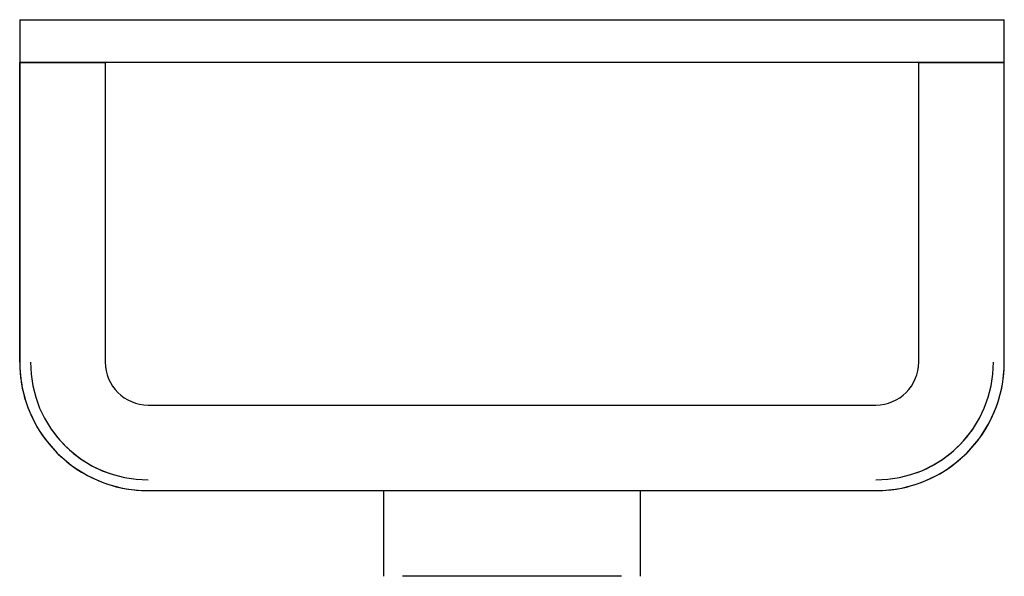
# Model space of a CAD drawing. Units: inches. Extents: x 12998 to 13144, y 42841 to 42924.
import ezdxf

# ---------------------------------------------------------------- set-up
doc = ezdxf.new("R2010")
doc.units = ezdxf.units.IN
doc.header["$MEASUREMENT"] = 0
doc.layers.add('freecads.com', color=7, linetype='Continuous')

msp = doc.modelspace()

# ---------------------------------------------------------------- linework, layer by layer
at = {"layer": 'freecads.com'}
for p, q in [((12997.57, 42923.83), (12997.57, 42917.48)), ((12997.57, 42923.83), (13010.27, 42923.83)), ((13010.27, 42923.83), (13130.92, 42923.83)), ((13130.92, 42923.83), (13143.62, 42923.83)), ((13143.62, 42917.48), (13143.62, 42923.83)), ((12997.57, 42917.48), (12997.57, 42873.03)), ((12997.57, 42873.03), (12997.57, 42917.48)), ((12997.57, 42917.48), (13010.27, 42917.48)), ((12997.57, 42917.48), (12997.57, 42873.03)), ((13010.27, 42917.48), (12997.57, 42917.48)), ((13010.27, 42917.48), (13010.27, 42873.03)), ((13130.92, 42917.48), (13010.27, 42917.48)), ((13010.27, 42917.48), (13010.27, 42873.03)), ((13130.92, 42917.48), (13010.27, 42917.48)), ((13130.92, 42917.48), (13143.62, 42917.48)), ((13130.92, 42873.03), (13130.92, 42917.48)), ((13130.92, 42873.03), (13130.92, 42917.48)), ((13143.62, 42917.48), (13130.92, 42917.48)), ((13143.62, 42873.03), (13143.62, 42917.48)), ((13143.62, 42873.03), (13143.62, 42917.48)), ((13143.62, 42873.03), (13143.62, 42917.48)), ((12997.57, 42873.03), (12997.59, 42872.26)), ((13143.62, 42872.82), (13143.62, 42873.03)), ((12997.59, 42872.26), (12997.63, 42871.5)), ((13143.54, 42871.3), (13143.6, 42872.06)), ((13143.6, 42872.06), (13143.62, 42872.82)), ((12997.63, 42871.5), (12997.71, 42870.75)), ((12997.71, 42870.75), (12997.82, 42869.99)), ((13143.35, 42869.79), (13143.46, 42870.54)), ((13143.46, 42870.54), (13143.54, 42871.3)), ((12997.82, 42869.99), (12997.95, 42869.24)), ((12997.95, 42869.24), (12998.12, 42868.5)), ((13143.03, 42868.3), (13143.2, 42869.04)), ((13143.2, 42869.04), (13143.35, 42869.79)), ((12998.12, 42868.5), (12998.31, 42867.76)), ((12998.31, 42867.76), (12998.54, 42867.03)), ((13142.59, 42866.84), (13142.82, 42867.56)), ((13142.82, 42867.56), (13143.03, 42868.3)), ((12998.54, 42867.03), (12998.79, 42866.32)), ((12998.79, 42866.32), (12999.08, 42865.61)), ((13016.62, 42866.68), (13124.57, 42866.68)), ((13016.62, 42866.68), (13124.57, 42866.68)), ((13142.04, 42865.42), (13142.33, 42866.12)), ((13142.33, 42866.12), (13142.59, 42866.84)), ((12999.08, 42865.61), (12999.39, 42864.91)), ((12999.39, 42864.91), (12999.73, 42864.23)), ((12999.73, 42864.23), (13000.09, 42863.56)), ((13141.37, 42864.05), (13141.72, 42864.73)), ((13141.72, 42864.73), (13142.04, 42865.42)), ((13000.09, 42863.56), (13000.48, 42862.91)), ((13000.48, 42862.91), (13000.9, 42862.27)), ((13002.21, 42863.17), (13002.62, 42862.6)), ((13138.47, 42862.45), (13138.88, 42863.01)), ((13138.88, 42863.01), (13139.27, 42863.59)), ((13140.6, 42862.73), (13141, 42863.38)), ((13141, 42863.38), (13141.37, 42864.05)), ((13000.9, 42862.27), (13001.34, 42861.65)), ((13001.34, 42861.65), (13001.81, 42861.05)), ((13002.62, 42862.6), (13003.04, 42862.05)), ((13003.04, 42862.05), (13003.49, 42861.51)), ((13003.49, 42861.51), (13003.97, 42861)), ((13137.1, 42860.86), (13137.58, 42861.37)), ((13137.58, 42861.37), (13138.03, 42861.9)), ((13138.03, 42861.9), (13138.47, 42862.45)), ((13139.26, 42860.89), (13139.73, 42861.49)), ((13139.73, 42861.49), (13140.18, 42862.1)), ((13140.18, 42862.1), (13140.6, 42862.73)), ((13001.81, 42861.05), (13002.3, 42860.47)), ((13002.3, 42860.47), (13002.81, 42859.9)), ((13002.81, 42859.9), (13003.35, 42859.36)), ((13003.97, 42861), (13004.46, 42860.5)), ((13004.46, 42860.5), (13004.97, 42860.02)), ((13004.97, 42860.02), (13005.5, 42859.57)), ((13135.55, 42859.45), (13136.09, 42859.9)), ((13136.09, 42859.9), (13136.6, 42860.37)), ((13136.6, 42860.37), (13137.1, 42860.86)), ((13138.24, 42859.75), (13138.76, 42860.31)), ((13138.76, 42860.31), (13139.26, 42860.89)), ((13003.35, 42859.36), (13003.91, 42858.84)), ((13003.91, 42858.84), (13004.48, 42858.34)), ((13005.5, 42859.57), (13006.04, 42859.13)), ((13006.04, 42859.13), (13006.61, 42858.72)), ((13006.61, 42858.72), (13007.19, 42858.33)), ((13133.85, 42858.23), (13134.43, 42858.61)), ((13134.43, 42858.61), (13135, 42859.02)), ((13135, 42859.02), (13135.55, 42859.45)), ((13136.55, 42858.21), (13137.13, 42858.7)), ((13137.13, 42858.7), (13137.7, 42859.22)), ((13137.7, 42859.22), (13138.24, 42859.75)), ((13004.48, 42858.34), (13005.08, 42857.87)), ((13005.08, 42857.87), (13005.7, 42857.42)), ((13005.7, 42857.42), (13006.33, 42857)), ((13006.33, 42857), (13006.98, 42856.6)), ((13007.19, 42858.33), (13007.78, 42857.97)), ((13007.78, 42857.97), (13008.39, 42857.63)), ((13008.39, 42857.63), (13009.01, 42857.31)), ((13009.01, 42857.31), (13009.65, 42857.02)), ((13009.65, 42857.02), (13010.3, 42856.75)), ((13130.72, 42856.68), (13131.37, 42856.94)), ((13131.37, 42856.94), (13132.01, 42857.23)), ((13132.01, 42857.23), (13132.64, 42857.54)), ((13132.64, 42857.54), (13133.25, 42857.87)), ((13133.25, 42857.87), (13133.85, 42858.23)), ((13134.69, 42856.89), (13135.33, 42857.3)), ((13135.33, 42857.3), (13135.95, 42857.75)), ((13135.95, 42857.75), (13136.55, 42858.21)), ((13006.98, 42856.6), (13007.64, 42856.23)), ((13007.64, 42856.23), (13008.32, 42855.88)), ((13008.32, 42855.88), (13009.02, 42855.56)), ((13009.02, 42855.56), (13009.72, 42855.27)), ((13010.3, 42856.75), (13010.95, 42856.51)), ((13130.07, 42856.45), (13130.72, 42856.68)), ((13131.28, 42855.2), (13131.99, 42855.48)), ((13131.99, 42855.48), (13132.69, 42855.79)), ((13132.69, 42855.79), (13133.37, 42856.13)), ((13133.37, 42856.13), (13134.04, 42856.49)), ((13134.04, 42856.49), (13134.69, 42856.89)), ((13009.72, 42855.27), (13010.44, 42855.01)), ((13010.44, 42855.01), (13011.16, 42854.78)), ((13011.16, 42854.78), (13011.89, 42854.57)), ((13011.89, 42854.57), (13012.64, 42854.4)), ((13012.64, 42854.4), (13013.38, 42854.25)), ((13013.38, 42854.25), (13014.14, 42854.14)), ((13014.14, 42854.14), (13014.9, 42854.05)), ((13014.9, 42854.05), (13015.66, 42854)), ((13015.66, 42854), (13016.42, 42853.98)), ((13124.57, 42853.98), (13125.33, 42853.99)), ((13125.33, 42853.99), (13126.1, 42854.04)), ((13126.1, 42854.04), (13126.85, 42854.11)), ((13126.85, 42854.11), (13127.61, 42854.22)), ((13127.61, 42854.22), (13128.36, 42854.36)), ((13128.36, 42854.36), (13129.1, 42854.52)), ((13129.1, 42854.52), (13129.84, 42854.72)), ((13129.84, 42854.72), (13130.57, 42854.94)), ((13130.57, 42854.94), (13131.28, 42855.2)), ((13016.42, 42853.98), (13016.62, 42853.98)), ((13016.62, 42853.98), (13124.57, 42853.98)), ((13051.55, 42853.98), (13051.55, 42841.28)), ((13089.65, 42841.28), (13089.65, 42853.98)), ((13061.07, 42841.28), (13054.34, 42841.28)), ((13080.12, 42841.28), (13061.07, 42841.28)), ((13086.86, 42841.28), (13080.12, 42841.28))]:
    msp.add_line(p, q, dxfattribs=at)
for centre, radius, start, end in [((13016.62, 42873.03), 19.05, 180, 270), ((13016.62, 42873.03), 19.05, 180, 270), ((13016.62, 42873.03), 19.05, 180, 270), ((13016.62, 42873.03), 17.46, 180, 270), ((13016.62, 42873.03), 17.46, 180, 270), ((13016.62, 42873.03), 17.46, 180, 270), ((13016.62, 42873.03), 6.35, 180, 270), ((13016.62, 42873.03), 6.35, 180, 270), ((13016.62, 42873.03), 6.35, 180, 270), ((13124.57, 42873.03), 19.05, 270, 0), ((13124.57, 42873.03), 19.05, 270, 0), ((13124.57, 42873.03), 17.46, 270, 0), ((13124.57, 42873.03), 6.35, 270, 0), ((13124.57, 42873.03), 6.35, 270, 0), ((13124.57, 42873.03), 17.46, 270, 0), ((13124.57, 42873.03), 19.05, 270, 0), ((13124.57, 42873.03), 17.46, 270, 0), ((13124.57, 42873.03), 6.35, 270, 0), ((13016.62, 42873.03), 17.46, 225, 240.3487), ((13124.57, 42873.03), 17.46, 299.6513, 315)]:
    msp.add_arc(centre, radius, start, end, dxfattribs=at)

doc.saveas('drawing.dxf')
